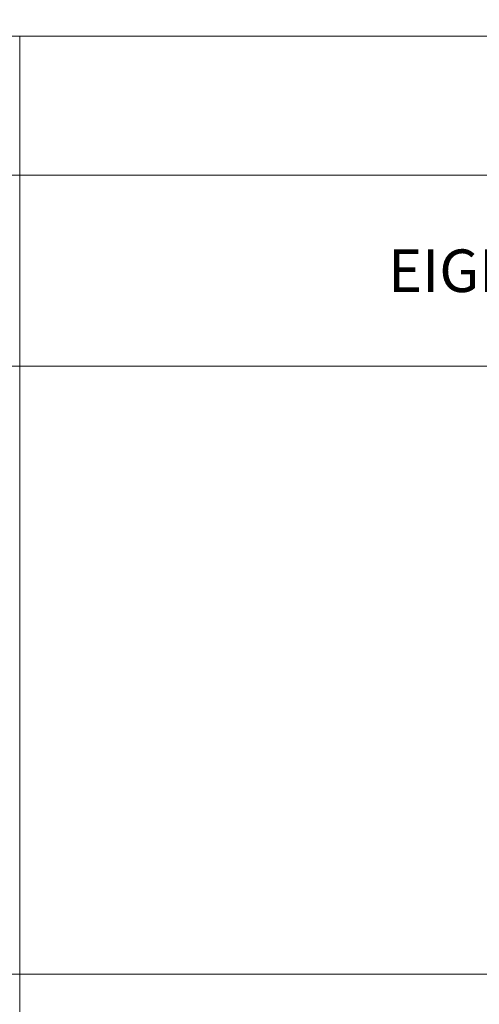
# Model space of a CAD drawing. Units: millimetres. Extents: x 11006 to 55553, y 38080 to 55482.
# Drawn here: x 26579 to 29227, y 45908 to 51578 of the extents above; entities that cross this region are included whole.
import ezdxf
from ezdxf.enums import TextEntityAlignment as Align

# ---------------------------------------------------------------- set-up
doc = ezdxf.new("R2010")
doc.units = ezdxf.units.MM
doc.layers.add('A_AF', color=141, linetype='CONTINUOUS', lineweight=15, plot=False)
for name, color, linetype, lineweight in [('A_HILFSLINIEN', 7, 'CONTINUOUS', 13), ('A_TEXT', 7, 'CONTINUOUS', 20), ('TEXT DE', 7, 'CONTINUOUS', 13)]:
    doc.layers.add(name, color=color, linetype=linetype, lineweight=lineweight)
doc.styles.add('ARIAL', font='arial.ttf', dxfattribs={"height": 40})

msp = doc.modelspace()

# ---------------------------------------------------------------- linework, layer by layer
at = {"layer": 'A_AF'}
for points in [[(18792.7044189, 50681.9715616), (26579.3968522, 50681.9715616), (26579.3968522, 49581.9715616), (18792.7044189, 49581.9715616)], [(18792.7044189, 49581.9715616), (26579.3968522, 49581.9715616), (26579.3968522, 46081.9715616), (18792.7044189, 46081.9715616)], [(18792.7044189, 46081.9715616), (26579.3968522, 46081.9715616), (26579.3968522, 42581.9715616), (18792.7044189, 42581.9715616)]]:
    msp.add_lwpolyline(points, close=True, dxfattribs=at)
at = {"layer": 'A_HILFSLINIEN', "color": 8, "ltscale": 2}
for points in [[(11006.0119856, 55481.9715616), (42152.7817187, 55481.9715616), (42152.7817187, 51481.9715616), (11006.0119856, 51481.9715616)], [(26579.3968522, 51481.9715616), (11006.0119856, 51481.9715616), (11006.0119856, 50681.9715616), (26579.3968522, 50681.9715616)], [(42152.7817187, 51481.9715616), (26579.3968522, 51481.9715616), (26579.3968522, 50681.9715616), (42152.7817187, 50681.9715616)]]:
    msp.add_lwpolyline(points, close=True, dxfattribs=at)
at = {"layer": 'A_TEXT', "color": 2}
for points in [[(26579.3968522, 50681.9715616), (34366.0892854, 50681.9715616), (34366.0892854, 49581.9715616), (26579.3968522, 49581.9715616)], [(26579.3968522, 49581.9715616), (34366.0892854, 49581.9715616), (34366.0892854, 46081.9715616), (26579.3968522, 46081.9715616)], [(26579.3968522, 46081.9715616), (34366.0892854, 46081.9715616), (34366.0892854, 42581.9715616), (26579.3968522, 42581.9715616)]]:
    msp.add_lwpolyline(points, close=True, dxfattribs=at)

# ---------------------------------------------------------------- texts
at = {"layer": 'TEXT DE', "color": 2, "style": 'ARIAL'}
msp.add_text('EIGENGEKÜHLT (R290)', height=245, dxfattribs=at).set_placement((30472.7430688, 50131.9715616), align=Align.MIDDLE_CENTER)

doc.saveas('drawing.dxf')
